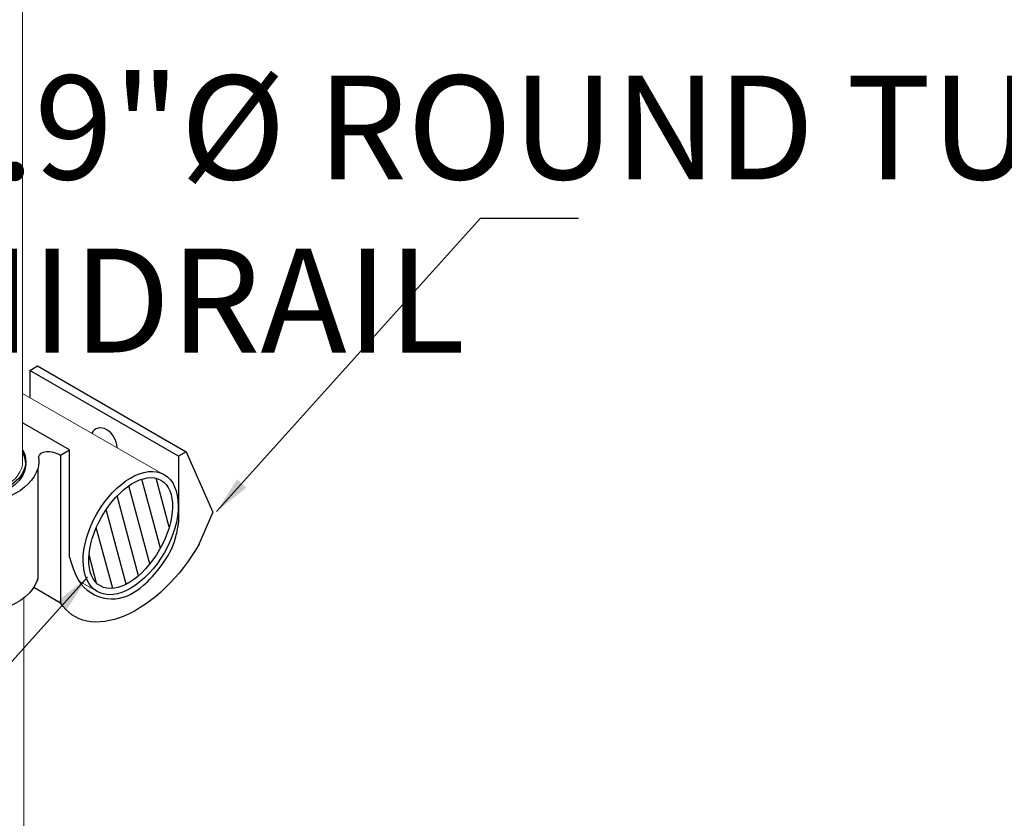
# Model space of a CAD drawing. Units: millimetres. Extents: x 516 to 790, y 0 to 343.
# Drawn here: x 618 to 636, y 57 to 72 of the extents above; entities that cross this region are included whole.
import ezdxf

# ---------------------------------------------------------------- set-up
doc = ezdxf.new("R2010")
doc.units = ezdxf.units.MM
doc.layers.add('2', color=2, linetype='Continuous', lineweight=9)
doc.layers.add('4', color=4, linetype='Continuous')
doc.styles.add('DETAILS', font='verdana.ttf')
doc.styles.get("Standard").update_dxf_attribs({"font": 'arial.ttf'})
doc.dimstyles.new('AM_ANSI$7', dxfattribs={"dimtxt": 0.24, "dimasz": 0.1, "dimexe": 0.1, "dimexo": 0.05, "dimgap": 0.06, "dimtad": 0, "dimtih": 1, "dimtoh": 1, "dimdec": 4, "dimzin": 7, "dimdsep": 46, "dimtxsty": 'Standard', "dimcen": 0, "dimclrd": 256, "dimclre": 256, "dimclrt": 2, "dimadec": 0, "dimazin": 2, "dimtp": 0.1, "dimtm": 0.1, "dimtfac": 0.71, "dimtdec": 4, "dimtofl": 0, "dimtmove": 0, "dimatfit": 3, "dimfxl": 1, "dimtolj": 1, "dimtzin": 7, "dimlwd": -1, "dimlwe": -1, "dimarcsym": 1})

msp = doc.modelspace()

# ---------------------------------------------------------------- hatches: boundary and pattern name
h = msp.add_hatch()
h.set_pattern_fill('ANSI31', color=256, scale=2.021895, angle=-120.000186)
h.set_pattern_definition([(284.999814, (-573.40379, 597.65834), (0.244125276, 0.06541232), [])])
edge = h.paths.add_edge_path()
edge.add_ellipse((620.05597, 62.53349), major_axis=(-0.54167, -0.94775), ratio=0.54646236, start_angle=0, end_angle=360)

# ---------------------------------------------------------------- linework, layer by layer
for p, q in [((618.251, 65.44896), (618.38934, 65.52883)), ((620.91419, 63.91137), (618.251, 65.44896)), ((618.38934, 65.52883), (621.05253, 63.99124)), ((618.96291, 64.0253), (618.12077, 64.51151)), ((618.79856, 63.93041), (618.96291, 64.0253)), ((618.79856, 63.93041), (618.79856, 63.40606)), ((618.79856, 63.93041), (618.79856, 61.28523)), ((618.96291, 63.31148), (618.96291, 64.0253)), ((618.96291, 62.09966), (618.96291, 64.0253)), ((621.05253, 63.99124), (620.91419, 63.91137)), ((621.05253, 63.99124), (621.53051, 62.90873)), ((618.39118, 63.69024), (618.39118, 61.71658)), ((621.53051, 62.90873), (621.27041, 62.31423)), ((618.31989, 61.56159), (618.79856, 61.28523))]:
    msp.add_line(p, q)
for points in [[(618.251, 65.44896), (618.251, 64.96155)], [(620.91419, 63.91137), (620.91419, 62.72242)]]:
    msp.add_lwpolyline(points)
msp.add_ellipse((619.56902, 64.11982), major_axis=(-0.12521, 0.28436), ratio=0.72969019, start_param=4.213336, end_param=6.78971828)
at = {"extrusion": (0, 0, -1)}
for centre, major_axis, ratio, start_param, end_param in [((617.01438, 63.81836), (1.16213, 0), 0.57735027, 5.97219434, 9.73563805), ((617.01438, 63.81836), (1.39456, 0), 0.57735027, 6.18944055, 6.4429812), ((618.72899, 63.71977), (-0.30986, 0.20844), 0.57949128, 6.10803177, 7.69418574), ((617.01438, 63.81836), (1.39456, 0), 0.57735027, 0.15979589, 3.02599742), ((617.01419, 63.77368), (1.16212, -0.00508), 0.57735027, 6.2708424, 9.43712087), ((620.1555, 62.80067), (-1.1376, -1.74109), 0.57823592, 4.60353043, 6.54135931), ((617.01438, 61.84469), (1.39456, 0), 0.57735027, 0.15979589, 3.01306353), ((617.01438, 61.84469), (1.39456, 0), 0.57735027, 0.15979589, 0.54455902)]:
    msp.add_ellipse(centre, major_axis=major_axis, ratio=ratio, start_param=start_param, end_param=end_param, dxfattribs=at)
msp.add_ellipse((620.05597, 62.53349), major_axis=(-0.54167, -0.94775), ratio=0.54646236)
msp.add_open_spline([(618.17626, 63.77688), (618.17505, 63.84769), (618.15584, 63.91814), (618.12077, 63.98401)], degree=3)
msp.add_spline([(618.96291, 62.09966), (619.22057, 61.5609), (619.78484, 61.35545), (620.27911, 61.5915), (620.58093, 61.91934), (620.83463, 62.36521), (620.90058, 62.63833), (620.91419, 62.72242)], degree=3)
at = {"layer": '2'}
for p, q in [((618.12081, 83.13069), (618.12077, 63.81836)), ((620.6998, 63.55267), (618.12077, 65.03648)), ((619.44743, 61.49025), (619.13309, 61.6711)), ((618.1407, 61.36992), (618.14022, 49.7097))]:
    msp.add_line(p, q, dxfattribs=at)
at = {"layer": '2', "extrusion": (0, 0, -1)}
msp.add_ellipse((617.01438, 63.81836), major_axis=(-1.10644, 0.00484), ratio=0.57735027, start_param=3.13401578, end_param=6.27560843, dxfattribs=at)
at = {"layer": '2', "lineweight": 30}
msp.add_ellipse((620.05597, 62.53349), major_axis=(-0.59935, -1.04866), ratio=0.57735027, dxfattribs=at)

# ---------------------------------------------------------------- texts
at = {"layer": '4', "insert": (627.91869, 68.25055), "char_height": 1.8609483, "attachment_point": 5, "style": 'DETAILS'}
msp.add_mtext('\\A1;\\pxql;1.9"%%C ROUND TUBE\\PMIDRAIL', dxfattribs=at)

# ---------------------------------------------------------------- leaders
for points in [[(621.59504, 62.92024), (626.31981, 68.17324), (628.08067, 68.17324)], [(619.28129, 61.7416), (614.74213, 56.69495), (613.05043, 56.69495)]]:
    msp.add_leader(points, dimstyle='AM_ANSI$7', override={"dimscale": 9, "dimtxt": 0.125, "dimasz": 0.075, "dimexe": 0.05, "dimexo": 0.06, "dimgap": 0.06, "dimtad": 0, "dimtih": 0, "dimtoh": 0, "dimzin": 3, "dimlunit": 5, "dimcen": -0.045, "dimclrd": 2, "dimclre": 2, "dimclrt": 4, "dimfrac": 2})

doc.saveas('drawing.dxf')
